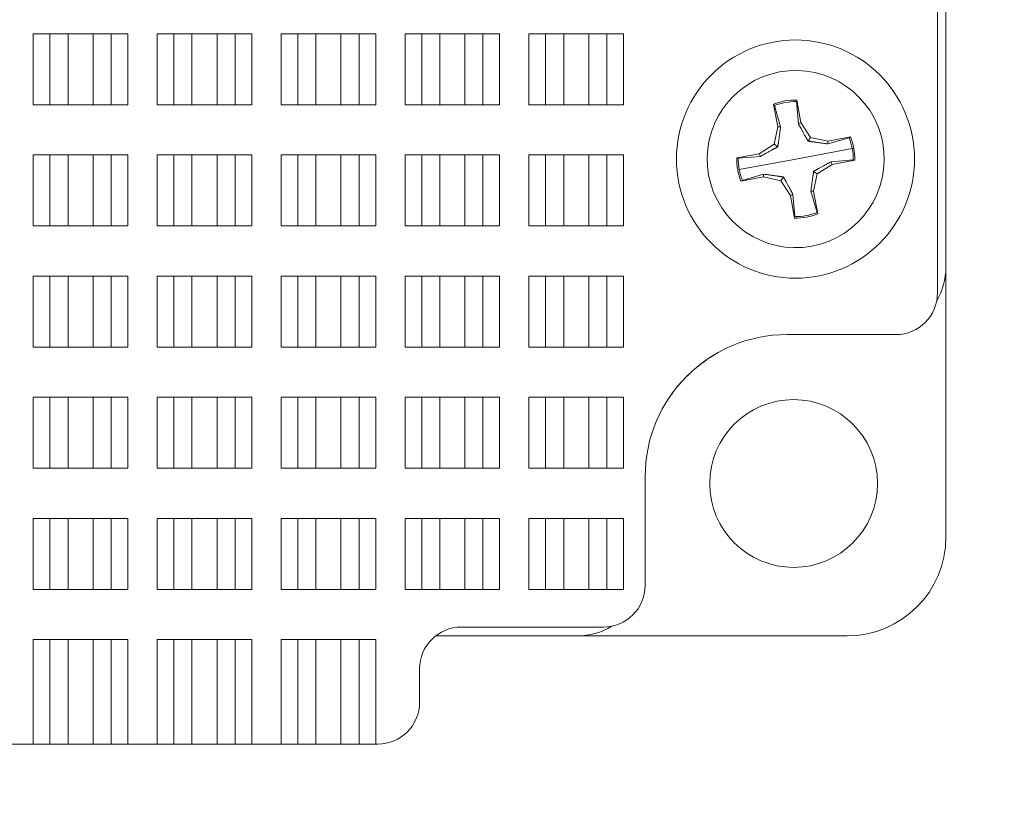
# Model space of a CAD drawing. Units: inches. Extents: x 0 to 9.31, y 0 to 9.4.
# Drawn here: x 7.37 to 7.96, y 3.17 to 3.64 of the extents above; entities that cross this region are included whole.
import ezdxf

# ---------------------------------------------------------------- set-up
doc = ezdxf.new("R2010")
doc.units = ezdxf.units.IN
doc.header["$MEASUREMENT"] = 0
for name, color, linetype, lineweight in [('DIMENSIONS', 5, 'Continuous', 0), ('TANGENT EDGES', 7, 'Continuous', 0), ('VISIBLE', 7, 'Continuous', 0)]:
    doc.layers.add(name, color=color, linetype=linetype, lineweight=lineweight)
doc.dimstyles.get("Standard").update_dxf_attribs({"dimtxt": 0.18, "dimasz": 0.18, "dimexe": 0.18, "dimexo": 0.0625, "dimgap": 0.09, "dimtad": 0, "dimtih": 1, "dimtoh": 1, "dimdec": 4, "dimzin": 0, "dimdsep": 46, "dimtxsty": 'Standard', "dimcen": 0.09, "dimadec": 0, "dimazin": 0, "dimtfac": 1, "dimtdec": 4, "dimtofl": 0, "dimtmove": 0, "dimatfit": 3, "dimfxl": 0, "dimtolj": 1, "dimtzin": 0, "dimarcsym": 0})

# ---------------------------------------------------------------- blocks, each defined once
blk = doc.blocks.new('D2')
at = {"layer": 'DIMENSIONS'}
for p, q in [((3.62127, 4.26015), (3.62127, 4.74027)), ((3.65277, 4.38121), (3.65277, 4.74027)), ((3.56127, 4.67777), (3.37127, 4.67777)), ((3.68324, 4.67777), (3.68324, 4.67777)), ((3.71277, 4.67777), (3.68324, 4.67777))]:
    blk.add_line(p, q, dxfattribs=at)
for points in [[(3.62127, 4.67777), (3.56127, 4.66527), (3.56127, 4.69027), (3.62127, 4.67777)], [(3.65277, 4.67777), (3.71277, 4.69027), (3.71277, 4.66527), (3.65277, 4.67777)]]:
    blk.add_lwpolyline(points, dxfattribs=at)
at = {"layer": 'DIMENSIONS', "char_height": 0.0775537, "attachment_point": 5}
for s, insert in [('{\\fArial|b0|i0|c0|p0;.06}{\\fArial|b0|i0|c0|p0;}', (4.05754, 4.67777)), ('{\\fArial|b0|i0|c0|p0;}', (3.95338, 4.67777)), ('{\\fArial|b0|i0|c0|p0;}', (4.05754, 4.67777)), ('{\\fArial|b0|i0|c0|p0;}', (4.05754, 4.67777)), ('{\\fArial|b0|i0|c0|p0;}', (4.16171, 4.67777)), ('{\\fArial|b0|i0|c0|p0;1.6 mm}{\\fArial|b0|i0|c0|p0;}', (4.05754, 4.52152)), ('{\\fArial|b0|i0|c0|p0;}', (3.84227, 4.52152)), ('{\\fArial|b0|i0|c0|p0;}', (4.05754, 4.52152)), ('{\\fArial|b0|i0|c0|p0;}', (4.05754, 4.52152)), ('{\\fArial|b0|i0|c0|p0;}', (4.27282, 4.52152))]:
    blk.add_mtext(s, dxfattribs=dict(at, insert=insert))
blk = doc.blocks.new('D3')
at = {"layer": 'DIMENSIONS'}
for p, q in [((3.65277, 3.20503), (3.65277, 2.9308)), ((5.71735, 3.14026), (5.71735, 2.9308)), ((3.71277, 2.9933), (4.22951, 2.9933)), ((5.65735, 2.9933), (5.11284, 2.9933))]:
    blk.add_line(p, q, dxfattribs=at)
for points in [[(3.65277, 2.9933), (3.71277, 3.0058), (3.71277, 2.9808), (3.65277, 2.9933)], [(5.71735, 2.9933), (5.65735, 2.9808), (5.65735, 3.0058), (5.71735, 2.9933)]]:
    blk.add_lwpolyline(points, dxfattribs=at)
at = {"layer": 'DIMENSIONS', "char_height": 0.0775537, "attachment_point": 5}
for s, insert in [('{\\fArial|b0|i0|c0|p0;4.13}{\\fArial|b0|i0|c0|p0;}', (4.68506, 2.9933)), ('{\\fArial|b0|i0|c0|p0;}', (4.54617, 2.9933)), ('{\\fArial|b0|i0|c0|p0;}', (4.68506, 2.9933)), ('{\\fArial|b0|i0|c0|p0;}', (4.68506, 2.9933)), ('{\\fArial|b0|i0|c0|p0;}', (4.82395, 2.9933)), ('{\\fArial|b0|i0|c0|p0;104.9 mm}{\\fArial|b0|i0|c0|p0;}', (4.68506, 2.83705)), ('{\\fArial|b0|i0|c0|p0;}', (4.40728, 2.83705)), ('{\\fArial|b0|i0|c0|p0;}', (4.68506, 2.83705)), ('{\\fArial|b0|i0|c0|p0;}', (4.68506, 2.83705)), ('{\\fArial|b0|i0|c0|p0;}', (4.96284, 2.83705))]:
    blk.add_mtext(s, dxfattribs=dict(at, insert=insert))
blk = doc.blocks.new('D4')
at = {"layer": 'DIMENSIONS'}
for p, q in [((5.2025, 4.86911), (5.71749, 4.86936)), ((5.65502, 4.80933), (5.65502, 4.80933)), ((5.6552, 4.43289), (5.6552, 4.43289)), ((5.45735, 4.37279), (5.71773, 4.37292))]:
    blk.add_line(p, q, dxfattribs=at)
for points in [[(5.65499, 4.86933), (5.66752, 4.80934), (5.64252, 4.80933), (5.65499, 4.86933)], [(5.65523, 4.37289), (5.6427, 4.43288), (5.6677, 4.4329), (5.65523, 4.37289)]]:
    blk.add_lwpolyline(points, dxfattribs=at)
at = {"layer": 'DIMENSIONS', "char_height": 0.0775537, "attachment_point": 5}
for s, insert in [('{\\fArial|b0|i0|c0|p0;.99}{\\fArial|b0|i0|c0|p0;}', (5.65505, 4.73232)), ('{\\fArial|b0|i0|c0|p0;}', (5.55089, 4.73232)), ('{\\fArial|b0|i0|c0|p0;}', (5.65505, 4.73232)), ('{\\fArial|b0|i0|c0|p0;}', (5.65505, 4.73232)), ('{\\fArial|b0|i0|c0|p0;}', (5.75922, 4.73232)), ('{\\fArial|b0|i0|c0|p0;25.2 mm}{\\fArial|b0|i0|c0|p0;}', (5.65505, 4.57607)), ('{\\fArial|b0|i0|c0|p0;}', (5.40505, 4.57607)), ('{\\fArial|b0|i0|c0|p0;}', (5.65505, 4.57607)), ('{\\fArial|b0|i0|c0|p0;}', (5.65505, 4.57607)), ('{\\fArial|b0|i0|c0|p0;}', (5.90505, 4.57607))]:
    blk.add_mtext(s, dxfattribs=dict(at, insert=insert))

msp = doc.modelspace()

# ---------------------------------------------------------------- linework, layer by layer
at = {"layer": 'TANGENT EDGES'}
for p, q in [((7.37432, 3.58526), (7.37432, 3.62776)), ((7.38431, 3.58526), (7.38431, 3.62776)), ((7.42095, 3.58526), (7.42095, 3.62776)), ((7.43094, 3.58526), (7.43094, 3.62776)), ((7.44849, 3.58526), (7.44849, 3.62776)), ((7.45848, 3.58526), (7.45848, 3.62776)), ((7.49512, 3.58526), (7.49512, 3.62776)), ((7.50511, 3.58526), (7.50511, 3.62776)), ((7.52266, 3.58526), (7.52266, 3.62776)), ((7.53265, 3.58526), (7.53265, 3.62776)), ((7.56929, 3.58526), (7.56929, 3.62776)), ((7.57928, 3.58526), (7.57928, 3.62776)), ((7.59682, 3.58526), (7.59682, 3.62776)), ((7.60681, 3.58526), (7.60681, 3.62776)), ((7.64345, 3.58526), (7.64345, 3.62776)), ((7.65344, 3.58526), (7.65344, 3.62776)), ((7.67099, 3.58526), (7.67099, 3.62776)), ((7.68098, 3.58526), (7.68098, 3.62776)), ((7.71762, 3.58526), (7.71762, 3.62776)), ((7.72761, 3.58526), (7.72761, 3.62776)), ((7.37432, 3.51276), (7.37432, 3.55526)), ((7.38431, 3.51276), (7.38431, 3.55526)), ((7.42095, 3.51276), (7.42095, 3.55526)), ((7.43094, 3.51276), (7.43094, 3.55526)), ((7.44849, 3.51276), (7.44849, 3.55526)), ((7.45848, 3.51276), (7.45848, 3.55526)), ((7.49512, 3.51276), (7.49512, 3.55526)), ((7.50511, 3.51276), (7.50511, 3.55526)), ((7.52266, 3.51276), (7.52266, 3.55526)), ((7.53265, 3.51276), (7.53265, 3.55526)), ((7.56929, 3.51276), (7.56929, 3.55526)), ((7.57928, 3.51276), (7.57928, 3.55526)), ((7.59682, 3.51276), (7.59682, 3.55526)), ((7.60681, 3.51276), (7.60681, 3.55526)), ((7.64345, 3.51276), (7.64345, 3.55526)), ((7.65344, 3.51276), (7.65344, 3.55526)), ((7.67099, 3.51276), (7.67099, 3.55526)), ((7.68098, 3.51276), (7.68098, 3.55526)), ((7.71762, 3.51276), (7.71762, 3.55526)), ((7.72761, 3.51276), (7.72761, 3.55526)), ((7.83067, 3.55276), (7.86451, 3.55901)), ((7.86451, 3.55901), (7.86541, 3.55918)), ((7.83067, 3.55276), (7.79682, 3.54651)), ((7.37432, 3.44026), (7.37432, 3.48276)), ((7.38431, 3.44026), (7.38431, 3.48276)), ((7.42095, 3.44026), (7.42095, 3.48276)), ((7.43094, 3.44026), (7.43094, 3.48276)), ((7.44849, 3.44026), (7.44849, 3.48276)), ((7.45848, 3.44026), (7.45848, 3.48276)), ((7.49512, 3.44026), (7.49512, 3.48276)), ((7.50511, 3.44026), (7.50511, 3.48276)), ((7.52266, 3.44026), (7.52266, 3.48276)), ((7.53265, 3.44026), (7.53265, 3.48276)), ((7.56929, 3.44026), (7.56929, 3.48276)), ((7.57928, 3.44026), (7.57928, 3.48276)), ((7.59682, 3.44026), (7.59682, 3.48276)), ((7.60681, 3.44026), (7.60681, 3.48276)), ((7.64345, 3.44026), (7.64345, 3.48276)), ((7.65344, 3.44026), (7.65344, 3.48276)), ((7.67099, 3.44026), (7.67099, 3.48276)), ((7.68098, 3.44026), (7.68098, 3.48276)), ((7.71762, 3.44026), (7.71762, 3.48276)), ((7.72761, 3.44026), (7.72761, 3.48276)), ((7.37432, 3.36776), (7.37432, 3.41026)), ((7.38431, 3.36776), (7.38431, 3.41026)), ((7.42095, 3.36776), (7.42095, 3.41026)), ((7.43094, 3.36776), (7.43094, 3.41026)), ((7.44849, 3.36776), (7.44849, 3.41026)), ((7.45848, 3.36776), (7.45848, 3.41026)), ((7.49512, 3.36776), (7.49512, 3.41026)), ((7.50511, 3.36776), (7.50511, 3.41026)), ((7.52266, 3.36776), (7.52266, 3.41026)), ((7.53265, 3.36776), (7.53265, 3.41026)), ((7.56929, 3.36776), (7.56929, 3.41026)), ((7.57928, 3.36776), (7.57928, 3.41026)), ((7.59682, 3.36776), (7.59682, 3.41026)), ((7.60681, 3.36776), (7.60681, 3.41026)), ((7.64345, 3.36776), (7.64345, 3.41026)), ((7.65344, 3.36776), (7.65344, 3.41026)), ((7.67099, 3.36776), (7.67099, 3.41026)), ((7.68098, 3.36776), (7.68098, 3.41026)), ((7.71762, 3.36776), (7.71762, 3.41026)), ((7.72761, 3.36776), (7.72761, 3.41026)), ((7.37432, 3.29526), (7.37432, 3.33776)), ((7.38431, 3.29526), (7.38431, 3.33776)), ((7.42095, 3.29526), (7.42095, 3.33776)), ((7.43094, 3.29526), (7.43094, 3.33776)), ((7.44849, 3.29526), (7.44849, 3.33776)), ((7.45848, 3.29526), (7.45848, 3.33776)), ((7.49512, 3.29526), (7.49512, 3.33776)), ((7.50511, 3.29526), (7.50511, 3.33776)), ((7.52266, 3.29526), (7.52266, 3.33776)), ((7.53265, 3.29526), (7.53265, 3.33776)), ((7.56929, 3.29526), (7.56929, 3.33776)), ((7.57928, 3.29526), (7.57928, 3.33776)), ((7.59682, 3.29526), (7.59682, 3.33776)), ((7.60681, 3.29526), (7.60681, 3.33776)), ((7.64345, 3.29526), (7.64345, 3.33776)), ((7.65344, 3.29526), (7.65344, 3.33776)), ((7.67099, 3.29526), (7.67099, 3.33776)), ((7.68098, 3.29526), (7.68098, 3.33776)), ((7.71762, 3.29526), (7.71762, 3.33776)), ((7.72761, 3.29526), (7.72761, 3.33776)), ((7.37432, 3.20276), (7.37432, 3.26526)), ((7.38431, 3.20276), (7.38431, 3.26526)), ((7.42095, 3.20276), (7.42095, 3.26526)), ((7.43094, 3.20276), (7.43094, 3.26526)), ((7.44849, 3.20276), (7.44849, 3.26526)), ((7.45848, 3.20276), (7.45848, 3.26526)), ((7.49512, 3.20276), (7.49512, 3.26526)), ((7.50511, 3.20276), (7.50511, 3.26526)), ((7.52266, 3.20276), (7.52266, 3.26526)), ((7.53265, 3.20276), (7.53265, 3.26526)), ((7.56929, 3.20276), (7.56929, 3.26526)), ((7.57928, 3.20276), (7.57928, 3.26526))]:
    msp.add_line(p, q, dxfattribs=at)
at = {"layer": 'VISIBLE'}
for p, q in [((7.91555, 3.47276), (7.91555, 4.17276)), ((7.92055, 4.15729), (7.92055, 3.488)), ((7.38431, 3.62776), (7.37432, 3.62776)), ((7.39513, 3.62776), (7.38431, 3.62776)), ((7.39513, 3.58526), (7.39513, 3.62776)), ((7.41013, 3.62776), (7.39513, 3.62776)), ((7.41013, 3.58526), (7.41013, 3.62776)), ((7.42095, 3.62776), (7.41013, 3.62776)), ((7.43094, 3.62776), (7.42095, 3.62776)), ((7.45848, 3.62776), (7.44849, 3.62776)), ((7.4693, 3.62776), (7.45848, 3.62776)), ((7.4843, 3.62776), (7.4693, 3.62776)), ((7.4693, 3.58526), (7.4693, 3.62776)), ((7.4843, 3.58526), (7.4843, 3.62776)), ((7.49512, 3.62776), (7.4843, 3.62776)), ((7.50511, 3.62776), (7.49512, 3.62776)), ((7.53265, 3.62776), (7.52266, 3.62776)), ((7.54347, 3.62776), (7.53265, 3.62776)), ((7.54347, 3.58526), (7.54347, 3.62776)), ((7.55847, 3.62776), (7.54347, 3.62776)), ((7.55847, 3.58526), (7.55847, 3.62776)), ((7.56929, 3.62776), (7.55847, 3.62776)), ((7.57928, 3.62776), (7.56929, 3.62776)), ((7.60681, 3.62776), (7.59682, 3.62776)), ((7.61763, 3.62776), (7.60681, 3.62776)), ((7.61763, 3.58526), (7.61763, 3.62776)), ((7.63263, 3.62776), (7.61763, 3.62776)), ((7.64345, 3.62776), (7.63263, 3.62776)), ((7.63263, 3.58526), (7.63263, 3.62776)), ((7.65344, 3.62776), (7.64345, 3.62776)), ((7.68098, 3.62776), (7.67099, 3.62776)), ((7.6918, 3.62776), (7.68098, 3.62776)), ((7.6918, 3.58526), (7.6918, 3.62776)), ((7.7068, 3.62776), (7.6918, 3.62776)), ((7.7068, 3.58526), (7.7068, 3.62776)), ((7.71762, 3.62776), (7.7068, 3.62776)), ((7.72761, 3.62776), (7.71762, 3.62776)), ((7.37432, 3.58526), (7.38431, 3.58526)), ((7.38431, 3.58526), (7.39513, 3.58526)), ((7.39513, 3.58526), (7.41013, 3.58526)), ((7.41013, 3.58526), (7.42095, 3.58526)), ((7.42095, 3.58526), (7.43094, 3.58526)), ((7.44849, 3.58526), (7.45848, 3.58526)), ((7.45848, 3.58526), (7.4693, 3.58526)), ((7.4693, 3.58526), (7.4843, 3.58526)), ((7.4843, 3.58526), (7.49512, 3.58526)), ((7.49512, 3.58526), (7.50511, 3.58526)), ((7.52266, 3.58526), (7.53265, 3.58526)), ((7.53265, 3.58526), (7.54347, 3.58526)), ((7.54347, 3.58526), (7.55847, 3.58526)), ((7.55847, 3.58526), (7.56929, 3.58526)), ((7.56929, 3.58526), (7.57928, 3.58526)), ((7.59682, 3.58526), (7.60681, 3.58526)), ((7.60681, 3.58526), (7.61763, 3.58526)), ((7.61763, 3.58526), (7.63263, 3.58526)), ((7.63263, 3.58526), (7.64345, 3.58526)), ((7.64345, 3.58526), (7.65344, 3.58526)), ((7.67099, 3.58526), (7.68098, 3.58526)), ((7.68098, 3.58526), (7.6918, 3.58526)), ((7.6918, 3.58526), (7.7068, 3.58526)), ((7.7068, 3.58526), (7.71762, 3.58526)), ((7.71762, 3.58526), (7.72761, 3.58526)), ((7.81743, 3.58552), (7.81993, 3.57198)), ((7.81743, 3.58552), (7.81788, 3.58472)), ((7.81788, 3.58472), (7.82159, 3.57195)), ((7.83119, 3.58717), (7.83133, 3.58809)), ((7.83119, 3.58717), (7.83229, 3.57393)), ((7.83383, 3.57454), (7.83133, 3.58809)), ((7.81993, 3.57198), (7.81773, 3.56167)), ((7.82159, 3.57195), (7.81993, 3.57198)), ((7.83229, 3.57393), (7.83383, 3.57454)), ((7.83957, 3.5657), (7.83383, 3.57454)), ((7.83806, 3.56351), (7.83957, 3.5657)), ((7.84988, 3.5635), (7.83957, 3.5657)), ((7.84986, 3.56184), (7.86262, 3.56555)), ((7.86343, 3.566), (7.84988, 3.5635)), ((7.86343, 3.566), (7.86262, 3.56555)), ((7.81773, 3.56167), (7.80889, 3.55593)), ((7.81992, 3.56016), (7.81773, 3.56167)), ((7.84986, 3.56184), (7.84988, 3.5635)), ((7.38431, 3.55526), (7.37432, 3.55526)), ((7.39513, 3.55526), (7.38431, 3.55526)), ((7.41013, 3.55526), (7.39513, 3.55526)), ((7.39513, 3.51276), (7.39513, 3.55526)), ((7.42095, 3.55526), (7.41013, 3.55526)), ((7.41013, 3.51276), (7.41013, 3.55526)), ((7.43094, 3.55526), (7.42095, 3.55526)), ((7.45848, 3.55526), (7.44849, 3.55526)), ((7.4693, 3.55526), (7.45848, 3.55526)), ((7.4693, 3.51276), (7.4693, 3.55526)), ((7.4843, 3.55526), (7.4693, 3.55526)), ((7.49512, 3.55526), (7.4843, 3.55526)), ((7.4843, 3.51276), (7.4843, 3.55526)), ((7.50511, 3.55526), (7.49512, 3.55526)), ((7.53265, 3.55526), (7.52266, 3.55526)), ((7.54347, 3.55526), (7.53265, 3.55526)), ((7.54347, 3.51276), (7.54347, 3.55526)), ((7.55847, 3.55526), (7.54347, 3.55526)), ((7.56929, 3.55526), (7.55847, 3.55526)), ((7.55847, 3.51276), (7.55847, 3.55526)), ((7.57928, 3.55526), (7.56929, 3.55526)), ((7.60681, 3.55526), (7.59682, 3.55526)), ((7.61763, 3.55526), (7.60681, 3.55526)), ((7.63263, 3.55526), (7.61763, 3.55526)), ((7.61763, 3.51276), (7.61763, 3.55526)), ((7.63263, 3.51276), (7.63263, 3.55526)), ((7.64345, 3.55526), (7.63263, 3.55526)), ((7.65344, 3.55526), (7.64345, 3.55526)), ((7.68098, 3.55526), (7.67099, 3.55526)), ((7.6918, 3.55526), (7.68098, 3.55526)), ((7.6918, 3.51276), (7.6918, 3.55526)), ((7.7068, 3.55526), (7.6918, 3.55526)), ((7.71762, 3.55526), (7.7068, 3.55526)), ((7.7068, 3.51276), (7.7068, 3.55526)), ((7.72761, 3.55526), (7.71762, 3.55526)), ((7.80889, 3.55593), (7.79534, 3.55343)), ((7.8095, 3.55439), (7.79626, 3.55329)), ((7.8095, 3.55439), (7.80889, 3.55593)), ((7.79626, 3.55329), (7.79534, 3.55343)), ((7.8436, 3.54386), (7.85245, 3.5496)), ((7.85183, 3.55114), (7.86508, 3.55224)), ((7.85183, 3.55114), (7.85245, 3.5496)), ((7.85245, 3.5496), (7.86599, 3.5521)), ((7.86508, 3.55224), (7.86599, 3.5521)), ((7.79791, 3.53953), (7.81145, 3.54203)), ((7.79871, 3.53998), (7.81148, 3.54369)), ((7.81148, 3.54369), (7.81145, 3.54203)), ((7.81145, 3.54203), (7.82176, 3.53983)), ((7.82327, 3.54202), (7.82176, 3.53983)), ((7.8414, 3.53355), (7.8436, 3.54386)), ((7.84141, 3.54537), (7.8436, 3.54386)), ((7.79791, 3.53953), (7.79871, 3.53998)), ((7.82176, 3.53983), (7.8275, 3.53098)), ((7.82904, 3.5316), (7.8275, 3.53098)), ((7.8275, 3.53098), (7.83, 3.51744)), ((7.82904, 3.5316), (7.83014, 3.51835)), ((7.84345, 3.52081), (7.83974, 3.53357)), ((7.83974, 3.53357), (7.8414, 3.53355)), ((7.8439, 3.52), (7.8414, 3.53355)), ((7.83014, 3.51835), (7.83, 3.51744)), ((7.8439, 3.52), (7.84345, 3.52081)), ((7.37432, 3.51276), (7.38431, 3.51276)), ((7.38431, 3.51276), (7.39513, 3.51276)), ((7.39513, 3.51276), (7.41013, 3.51276)), ((7.41013, 3.51276), (7.42095, 3.51276)), ((7.42095, 3.51276), (7.43094, 3.51276)), ((7.44849, 3.51276), (7.45848, 3.51276)), ((7.45848, 3.51276), (7.4693, 3.51276)), ((7.4693, 3.51276), (7.4843, 3.51276)), ((7.4843, 3.51276), (7.49512, 3.51276)), ((7.49512, 3.51276), (7.50511, 3.51276)), ((7.52266, 3.51276), (7.53265, 3.51276)), ((7.53265, 3.51276), (7.54347, 3.51276)), ((7.54347, 3.51276), (7.55847, 3.51276)), ((7.55847, 3.51276), (7.56929, 3.51276)), ((7.56929, 3.51276), (7.57928, 3.51276)), ((7.59682, 3.51276), (7.60681, 3.51276)), ((7.60681, 3.51276), (7.61763, 3.51276)), ((7.61763, 3.51276), (7.63263, 3.51276)), ((7.63263, 3.51276), (7.64345, 3.51276)), ((7.64345, 3.51276), (7.65344, 3.51276)), ((7.67099, 3.51276), (7.68098, 3.51276)), ((7.68098, 3.51276), (7.6918, 3.51276)), ((7.6918, 3.51276), (7.7068, 3.51276)), ((7.7068, 3.51276), (7.71762, 3.51276)), ((7.71762, 3.51276), (7.72761, 3.51276)), ((7.92055, 3.488), (7.92055, 3.32658)), ((7.38431, 3.48276), (7.37432, 3.48276)), ((7.39513, 3.48276), (7.38431, 3.48276)), ((7.39513, 3.44026), (7.39513, 3.48276)), ((7.41013, 3.48276), (7.39513, 3.48276)), ((7.41013, 3.44026), (7.41013, 3.48276)), ((7.42095, 3.48276), (7.41013, 3.48276)), ((7.43094, 3.48276), (7.42095, 3.48276)), ((7.45848, 3.48276), (7.44849, 3.48276)), ((7.4693, 3.48276), (7.45848, 3.48276)), ((7.4843, 3.48276), (7.4693, 3.48276)), ((7.4693, 3.44026), (7.4693, 3.48276)), ((7.49512, 3.48276), (7.4843, 3.48276)), ((7.4843, 3.44026), (7.4843, 3.48276)), ((7.50511, 3.48276), (7.49512, 3.48276)), ((7.53265, 3.48276), (7.52266, 3.48276)), ((7.54347, 3.48276), (7.53265, 3.48276)), ((7.55847, 3.48276), (7.54347, 3.48276)), ((7.54347, 3.44026), (7.54347, 3.48276)), ((7.56929, 3.48276), (7.55847, 3.48276)), ((7.55847, 3.44026), (7.55847, 3.48276)), ((7.57928, 3.48276), (7.56929, 3.48276)), ((7.60681, 3.48276), (7.59682, 3.48276)), ((7.61763, 3.48276), (7.60681, 3.48276)), ((7.63263, 3.48276), (7.61763, 3.48276)), ((7.61763, 3.44026), (7.61763, 3.48276)), ((7.64345, 3.48276), (7.63263, 3.48276)), ((7.63263, 3.44026), (7.63263, 3.48276)), ((7.65344, 3.48276), (7.64345, 3.48276)), ((7.68098, 3.48276), (7.67099, 3.48276)), ((7.6918, 3.48276), (7.68098, 3.48276)), ((7.6918, 3.44026), (7.6918, 3.48276)), ((7.7068, 3.48276), (7.6918, 3.48276)), ((7.71762, 3.48276), (7.7068, 3.48276)), ((7.7068, 3.44026), (7.7068, 3.48276)), ((7.72761, 3.48276), (7.71762, 3.48276)), ((7.82555, 3.44776), (7.89055, 3.44776)), ((7.37432, 3.44026), (7.38431, 3.44026)), ((7.38431, 3.44026), (7.39513, 3.44026)), ((7.39513, 3.44026), (7.41013, 3.44026)), ((7.41013, 3.44026), (7.42095, 3.44026)), ((7.42095, 3.44026), (7.43094, 3.44026)), ((7.44849, 3.44026), (7.45848, 3.44026)), ((7.45848, 3.44026), (7.4693, 3.44026)), ((7.4693, 3.44026), (7.4843, 3.44026)), ((7.4843, 3.44026), (7.49512, 3.44026)), ((7.49512, 3.44026), (7.50511, 3.44026)), ((7.52266, 3.44026), (7.53265, 3.44026)), ((7.53265, 3.44026), (7.54347, 3.44026)), ((7.54347, 3.44026), (7.55847, 3.44026)), ((7.55847, 3.44026), (7.56929, 3.44026)), ((7.56929, 3.44026), (7.57928, 3.44026)), ((7.59682, 3.44026), (7.60681, 3.44026)), ((7.60681, 3.44026), (7.61763, 3.44026)), ((7.61763, 3.44026), (7.63263, 3.44026)), ((7.63263, 3.44026), (7.64345, 3.44026)), ((7.64345, 3.44026), (7.65344, 3.44026)), ((7.67099, 3.44026), (7.68098, 3.44026)), ((7.68098, 3.44026), (7.6918, 3.44026)), ((7.6918, 3.44026), (7.7068, 3.44026)), ((7.7068, 3.44026), (7.71762, 3.44026)), ((7.71762, 3.44026), (7.72761, 3.44026)), ((7.38431, 3.41026), (7.37432, 3.41026)), ((7.39513, 3.41026), (7.38431, 3.41026)), ((7.39513, 3.36776), (7.39513, 3.41026)), ((7.41013, 3.41026), (7.39513, 3.41026)), ((7.42095, 3.41026), (7.41013, 3.41026)), ((7.41013, 3.36776), (7.41013, 3.41026)), ((7.43094, 3.41026), (7.42095, 3.41026)), ((7.45848, 3.41026), (7.44849, 3.41026)), ((7.4693, 3.41026), (7.45848, 3.41026)), ((7.4693, 3.36776), (7.4693, 3.41026)), ((7.4843, 3.41026), (7.4693, 3.41026)), ((7.49512, 3.41026), (7.4843, 3.41026)), ((7.4843, 3.36776), (7.4843, 3.41026)), ((7.50511, 3.41026), (7.49512, 3.41026)), ((7.53265, 3.41026), (7.52266, 3.41026)), ((7.54347, 3.41026), (7.53265, 3.41026)), ((7.54347, 3.36776), (7.54347, 3.41026)), ((7.55847, 3.41026), (7.54347, 3.41026)), ((7.56929, 3.41026), (7.55847, 3.41026)), ((7.55847, 3.36776), (7.55847, 3.41026)), ((7.57928, 3.41026), (7.56929, 3.41026)), ((7.60681, 3.41026), (7.59682, 3.41026)), ((7.61763, 3.41026), (7.60681, 3.41026)), ((7.63263, 3.41026), (7.61763, 3.41026)), ((7.61763, 3.36776), (7.61763, 3.41026)), ((7.64345, 3.41026), (7.63263, 3.41026)), ((7.63263, 3.36776), (7.63263, 3.41026)), ((7.65344, 3.41026), (7.64345, 3.41026)), ((7.68098, 3.41026), (7.67099, 3.41026)), ((7.6918, 3.41026), (7.68098, 3.41026)), ((7.6918, 3.36776), (7.6918, 3.41026)), ((7.7068, 3.41026), (7.6918, 3.41026)), ((7.7068, 3.36776), (7.7068, 3.41026)), ((7.71762, 3.41026), (7.7068, 3.41026)), ((7.72761, 3.41026), (7.71762, 3.41026)), ((7.37432, 3.36776), (7.38431, 3.36776)), ((7.38431, 3.36776), (7.39513, 3.36776)), ((7.39513, 3.36776), (7.41013, 3.36776)), ((7.41013, 3.36776), (7.42095, 3.36776)), ((7.42095, 3.36776), (7.43094, 3.36776)), ((7.44849, 3.36776), (7.45848, 3.36776)), ((7.45848, 3.36776), (7.4693, 3.36776)), ((7.4693, 3.36776), (7.4843, 3.36776)), ((7.4843, 3.36776), (7.49512, 3.36776)), ((7.49512, 3.36776), (7.50511, 3.36776)), ((7.52266, 3.36776), (7.53265, 3.36776)), ((7.53265, 3.36776), (7.54347, 3.36776)), ((7.54347, 3.36776), (7.55847, 3.36776)), ((7.55847, 3.36776), (7.56929, 3.36776)), ((7.56929, 3.36776), (7.57928, 3.36776)), ((7.59682, 3.36776), (7.60681, 3.36776)), ((7.60681, 3.36776), (7.61763, 3.36776)), ((7.61763, 3.36776), (7.63263, 3.36776)), ((7.63263, 3.36776), (7.64345, 3.36776)), ((7.64345, 3.36776), (7.65344, 3.36776)), ((7.67099, 3.36776), (7.68098, 3.36776)), ((7.68098, 3.36776), (7.6918, 3.36776)), ((7.6918, 3.36776), (7.7068, 3.36776)), ((7.7068, 3.36776), (7.71762, 3.36776)), ((7.71762, 3.36776), (7.72761, 3.36776)), ((7.74055, 3.29776), (7.74055, 3.36276)), ((7.38431, 3.33776), (7.37432, 3.33776)), ((7.39513, 3.33776), (7.38431, 3.33776)), ((7.39513, 3.29526), (7.39513, 3.33776)), ((7.41013, 3.33776), (7.39513, 3.33776)), ((7.42095, 3.33776), (7.41013, 3.33776)), ((7.41013, 3.29526), (7.41013, 3.33776)), ((7.43094, 3.33776), (7.42095, 3.33776)), ((7.45848, 3.33776), (7.44849, 3.33776)), ((7.4693, 3.33776), (7.45848, 3.33776)), ((7.4843, 3.33776), (7.4693, 3.33776)), ((7.4693, 3.29526), (7.4693, 3.33776)), ((7.4843, 3.29526), (7.4843, 3.33776)), ((7.49512, 3.33776), (7.4843, 3.33776)), ((7.50511, 3.33776), (7.49512, 3.33776)), ((7.53265, 3.33776), (7.52266, 3.33776)), ((7.54347, 3.33776), (7.53265, 3.33776)), ((7.55847, 3.33776), (7.54347, 3.33776)), ((7.54347, 3.29526), (7.54347, 3.33776)), ((7.56929, 3.33776), (7.55847, 3.33776)), ((7.55847, 3.29526), (7.55847, 3.33776)), ((7.57928, 3.33776), (7.56929, 3.33776)), ((7.60681, 3.33776), (7.59682, 3.33776)), ((7.61763, 3.33776), (7.60681, 3.33776)), ((7.61763, 3.29526), (7.61763, 3.33776)), ((7.63263, 3.33776), (7.61763, 3.33776)), ((7.63263, 3.29526), (7.63263, 3.33776)), ((7.64345, 3.33776), (7.63263, 3.33776)), ((7.65344, 3.33776), (7.64345, 3.33776)), ((7.68098, 3.33776), (7.67099, 3.33776)), ((7.6918, 3.33776), (7.68098, 3.33776)), ((7.7068, 3.33776), (7.6918, 3.33776)), ((7.6918, 3.29526), (7.6918, 3.33776)), ((7.7068, 3.29526), (7.7068, 3.33776)), ((7.71762, 3.33776), (7.7068, 3.33776)), ((7.72761, 3.33776), (7.71762, 3.33776)), ((7.37432, 3.29526), (7.38431, 3.29526)), ((7.38431, 3.29526), (7.39513, 3.29526)), ((7.39513, 3.29526), (7.41013, 3.29526)), ((7.41013, 3.29526), (7.42095, 3.29526)), ((7.42095, 3.29526), (7.43094, 3.29526)), ((7.44849, 3.29526), (7.45848, 3.29526)), ((7.45848, 3.29526), (7.4693, 3.29526)), ((7.4693, 3.29526), (7.4843, 3.29526)), ((7.4843, 3.29526), (7.49512, 3.29526)), ((7.49512, 3.29526), (7.50511, 3.29526)), ((7.52266, 3.29526), (7.53265, 3.29526)), ((7.53265, 3.29526), (7.54347, 3.29526)), ((7.54347, 3.29526), (7.55847, 3.29526)), ((7.55847, 3.29526), (7.56929, 3.29526)), ((7.56929, 3.29526), (7.57928, 3.29526)), ((7.59682, 3.29526), (7.60681, 3.29526)), ((7.60681, 3.29526), (7.61763, 3.29526)), ((7.61763, 3.29526), (7.63263, 3.29526)), ((7.63263, 3.29526), (7.64345, 3.29526)), ((7.64345, 3.29526), (7.65344, 3.29526)), ((7.67099, 3.29526), (7.68098, 3.29526)), ((7.68098, 3.29526), (7.6918, 3.29526)), ((7.6918, 3.29526), (7.7068, 3.29526)), ((7.7068, 3.29526), (7.71762, 3.29526)), ((7.71762, 3.29526), (7.72761, 3.29526)), ((7.63055, 3.27276), (7.71555, 3.27276)), ((7.38431, 3.26526), (7.37432, 3.26526)), ((7.39513, 3.26526), (7.38431, 3.26526)), ((7.39513, 3.20276), (7.39513, 3.26526)), ((7.41013, 3.26526), (7.39513, 3.26526)), ((7.41013, 3.20276), (7.41013, 3.26526)), ((7.42095, 3.26526), (7.41013, 3.26526)), ((7.43094, 3.26526), (7.42095, 3.26526)), ((7.45848, 3.26526), (7.44849, 3.26526)), ((7.4693, 3.26526), (7.45848, 3.26526)), ((7.4693, 3.20276), (7.4693, 3.26526)), ((7.4843, 3.26526), (7.4693, 3.26526)), ((7.49512, 3.26526), (7.4843, 3.26526)), ((7.4843, 3.20276), (7.4843, 3.26526)), ((7.50511, 3.26526), (7.49512, 3.26526)), ((7.53265, 3.26526), (7.52266, 3.26526)), ((7.54347, 3.26526), (7.53265, 3.26526)), ((7.54347, 3.20276), (7.54347, 3.26526)), ((7.55847, 3.26526), (7.54347, 3.26526)), ((7.56929, 3.26526), (7.55847, 3.26526)), ((7.55847, 3.20276), (7.55847, 3.26526)), ((7.57928, 3.26526), (7.56929, 3.26526)), ((7.70008, 3.26753), (7.61524, 3.26753)), ((7.86149, 3.26753), (7.70008, 3.26753)), ((7.60555, 3.22776), (7.60555, 3.24776)), ((7.35677, 3.20276), (7.37432, 3.20276)), ((7.38431, 3.20276), (7.37432, 3.20276)), ((7.38431, 3.20276), (7.39513, 3.20276)), ((7.39513, 3.20276), (7.41013, 3.20276)), ((7.41013, 3.20276), (7.42095, 3.20276)), ((7.43094, 3.20276), (7.42095, 3.20276)), ((7.43094, 3.20276), (7.44849, 3.20276)), ((7.45848, 3.20276), (7.44849, 3.20276)), ((7.45848, 3.20276), (7.4693, 3.20276)), ((7.4693, 3.20276), (7.4843, 3.20276)), ((7.4843, 3.20276), (7.49512, 3.20276)), ((7.50511, 3.20276), (7.49512, 3.20276)), ((7.50511, 3.20276), (7.52266, 3.20276)), ((7.53265, 3.20276), (7.52266, 3.20276)), ((7.53265, 3.20276), (7.54347, 3.20276)), ((7.54347, 3.20276), (7.55847, 3.20276)), ((7.55847, 3.20276), (7.56929, 3.20276)), ((7.57928, 3.20276), (7.56929, 3.20276)), ((7.57928, 3.20276), (7.58055, 3.20276))]:
    msp.add_line(p, q, dxfattribs=at)
for centre, radius in [((7.83055, 3.55276), 0.07125), ((7.82941, 3.35867), 0.0502)]:
    msp.add_circle(centre, radius, dxfattribs=at)
for centre, radius, start, end in [((7.83067, 3.55276), 0.053, 10.46195, 190.46195), ((7.83067, 3.55276), 0.03533, 88.92499, 111.99891), ((7.83067, 3.55276), 0.03441, 89.12234, 111.80157), ((7.83067, 3.55276), 0.03441, 10.46195, 21.80157), ((7.83067, 3.55276), 0.03533, 10.46195, 21.99891), ((7.83067, 3.55276), 0.053, 190.46195, 10.46195), ((7.83067, 3.55276), 0.03441, 359.12234, 10.46195), ((7.83067, 3.55276), 0.03533, 358.92499, 10.46195), ((7.83067, 3.55276), 0.03533, 178.92499, 201.99891), ((7.83067, 3.55276), 0.03441, 179.12234, 190.46195), ((7.83067, 3.55276), 0.03441, 190.46195, 201.80157), ((7.83067, 3.55276), 0.03533, 268.92499, 291.99891), ((7.83067, 3.55276), 0.03441, 269.12234, 291.80157), ((7.88118, 3.488), 0.03937, 329.47064, 0), ((7.89055, 3.47276), 0.025, 270, 0), ((7.82555, 3.36276), 0.085, 90, 180), ((7.82803, 3.36005), 0.08858, 119.5621, 145.23278), ((7.86149, 3.32658), 0.05906, 270, 0), ((7.71555, 3.29776), 0.025, 270, 0), ((7.63055, 3.24776), 0.025, 90, 180), ((7.70008, 3.3069), 0.03937, 270, 301.33157), ((7.58055, 3.22776), 0.025, 270, 0)]:
    msp.add_arc(centre, radius, start, end, dxfattribs=at)
for points, weights in [([(7.82159, 3.57195), (7.82066, 3.56453), (7.81992, 3.56016)], [2.77083371292, 3.47968571116, 3.76464720696]), ([(7.83229, 3.57393), (7.83581, 3.56733), (7.83806, 3.56351)], [2.77083371292, 3.47968571116, 3.76464720696]), ([(7.81992, 3.56016), (7.8161, 3.55791), (7.8095, 3.55439)], [3.76464720696, 3.47968571116, 2.77083371292]), ([(7.83806, 3.56351), (7.84243, 3.56277), (7.84986, 3.56184)], [3.76464720696, 3.47968571116, 2.77083371292]), ([(7.84141, 3.54537), (7.84523, 3.54762), (7.85183, 3.55114)], [3.76464720696, 3.47968571116, 2.77083371292]), ([(7.81148, 3.54369), (7.8189, 3.54276), (7.82327, 3.54202)], [2.77083371292, 3.47968571116, 3.76464720696]), ([(7.82327, 3.54202), (7.82552, 3.5382), (7.82904, 3.5316)], [3.76464720696, 3.47968571116, 2.77083371292]), ([(7.83974, 3.53357), (7.84067, 3.541), (7.84141, 3.54537)], [2.77083371292, 3.47968571116, 3.76464720696])]:
    msp.add_rational_spline(points, weights, degree=2, dxfattribs=at)

# ---------------------------------------------------------------- dimensions: what is measured, and where the dimension line sits
at = {"layer": 'DIMENSIONS'}
for p1, p2, angle, picture, middle, turn in [((5.39485, 4.37276), (5.14, 4.86908), 270.028, 'D4', (9.30782, 8.55497), 270.028), ((3.65277, 4.31871), (3.62127, 4.19765), 180, 'D2', (7.71031, 8.50041), 180)]:
    dim = msp.add_linear_dim(base=(0, 0), p1=p1, p2=p2, angle=angle, dimstyle='Standard', override={"dimtxt": 0.098408, "dimtad": 0, "dimdec": 2, "dimzin": 0, "dimse1": 0, "dimse2": 0, "dimsd1": 0, "dimsd2": 0, "dimadec": 2, "dimazin": 0, "dimtol": 0, "dimlim": 0, "dimtp": 0, "dimtm": 0, "dimtdec": 2}, dxfattribs=at)
    dim.commit()
    dim.dimension.update_dxf_attribs({"geometry": picture, "text_midpoint": middle, "text_rotation": turn})
dim = msp.add_linear_dim(base=(0, 0), p1=(3.65277, 3.26753), p2=(5.71735, 3.20276), dimstyle='Standard', override={"dimtxt": 0.098408, "dimtad": 0, "dimdec": 2, "dimzin": 0, "dimse1": 0, "dimse2": 0, "dimsd1": 0, "dimsd2": 0, "dimadec": 2, "dimazin": 0, "dimtol": 0, "dimlim": 0, "dimtp": 0, "dimtm": 0, "dimtdec": 2}, dxfattribs=at)
dim.commit()
dim.dimension.update_dxf_attribs({"geometry": 'D3', "text_midpoint": (8.33783, 6.81595)})

doc.saveas('drawing.dxf')
